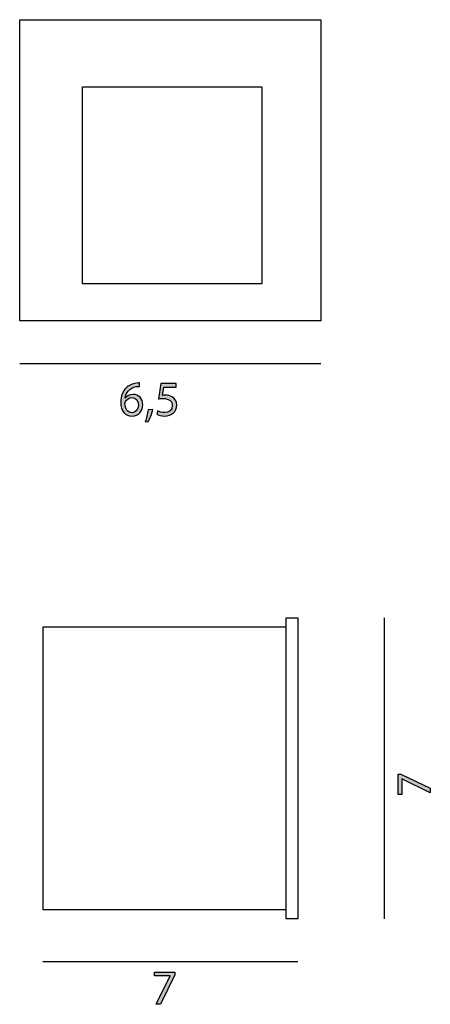
# Model space of a CAD drawing. Units: centimetres. Extents: x 13.1 to 20.2, y -19.3 to -2.4.
import ezdxf

# ---------------------------------------------------------------- set-up
doc = ezdxf.new("R2010")
doc.units = ezdxf.units.CM
doc.header["$MEASUREMENT"] = 0
doc.layers.add('Livello 3', color=7, linetype='Continuous')

msp = doc.modelspace()

# ---------------------------------------------------------------- hatches: boundary and pattern name
at = {"layer": 'Livello 3', "lineweight": -2}
h = msp.add_hatch(color=256, dxfattribs=at)
h.dxf.hatch_style = 2
edge = h.paths.add_edge_path()
edge.add_spline(control_points=[(15.187, -8.715), (15.172, -8.714), (15.152, -8.715), (15.131, -8.718), (15.014, -8.738), (14.953, -8.823), (14.94, -8.914), (14.94, -8.914), (14.942, -8.914), (14.942, -8.914), (14.969, -8.879), (15.014, -8.851), (15.075, -8.851), (15.173, -8.851), (15.241, -8.921), (15.241, -9.028), (15.241, -9.129), (15.173, -9.222), (15.058, -9.222), (14.941, -9.222), (14.864, -9.131), (14.864, -8.988), (14.864, -8.879), (14.903, -8.794), (14.957, -8.74), (15.002, -8.695), (15.063, -8.667), (15.133, -8.658), (15.155, -8.655), (15.174, -8.654), (15.187, -8.654), (15.187, -8.654), (15.187, -8.715), (15.187, -8.715)], knot_values=[0, 0, 0, 0, 1, 1, 1, 2, 2, 2, 3, 3, 3, 4, 4, 4, 5, 5, 5, 6, 6, 6, 7, 7, 7, 8, 8, 8, 9, 9, 9, 10, 10, 10, 11, 11, 11, 11], degree=3, periodic=0)
edge = h.paths.add_edge_path()
edge.add_spline(control_points=[(15.166, -9.033), (15.166, -8.954), (15.121, -8.906), (15.052, -8.906), (15.008, -8.906), (14.966, -8.934), (14.946, -8.974), (14.941, -8.983), (14.937, -8.994), (14.937, -9.007), (14.939, -9.098), (14.98, -9.165), (15.058, -9.165), (15.123, -9.165), (15.166, -9.111), (15.166, -9.033)], knot_values=[0, 0, 0, 0, 1, 1, 1, 2, 2, 2, 3, 3, 3, 4, 4, 4, 5, 5, 5, 5], degree=3, periodic=0)
h = msp.add_hatch(color=256, dxfattribs=at)
h.dxf.hatch_style = 2
edge = h.paths.add_edge_path()
edge.add_spline(control_points=[(15.811, -8.725), (15.811, -8.725), (15.601, -8.725), (15.601, -8.725), (15.601, -8.725), (15.58, -8.867), (15.58, -8.867), (15.593, -8.865), (15.604, -8.863), (15.625, -8.863), (15.667, -8.863), (15.709, -8.873), (15.743, -8.893), (15.786, -8.917), (15.822, -8.965), (15.822, -9.034), (15.822, -9.142), (15.737, -9.222), (15.617, -9.222), (15.557, -9.222), (15.506, -9.205), (15.48, -9.188), (15.48, -9.188), (15.499, -9.132), (15.499, -9.132), (15.521, -9.145), (15.566, -9.162), (15.616, -9.162), (15.687, -9.162), (15.747, -9.116), (15.747, -9.043), (15.746, -8.972), (15.698, -8.921), (15.588, -8.921), (15.557, -8.921), (15.532, -8.924), (15.512, -8.927), (15.512, -8.927), (15.548, -8.663), (15.548, -8.663), (15.548, -8.663), (15.811, -8.663), (15.811, -8.663), (15.811, -8.663), (15.811, -8.725), (15.811, -8.725)], knot_values=[0, 0, 0, 0, 1, 1, 1, 2, 2, 2, 3, 3, 3, 4, 4, 4, 5, 5, 5, 6, 6, 6, 7, 7, 7, 8, 8, 8, 9, 9, 9, 10, 10, 10, 11, 11, 11, 12, 12, 12, 13, 13, 13, 14, 14, 14, 15, 15, 15, 15], degree=3, periodic=0)
h = msp.add_hatch(color=256, dxfattribs=at)
h.dxf.hatch_style = 2
edge = h.paths.add_edge_path()
edge.add_spline(control_points=[(15.283, -9.317), (15.301, -9.267), (15.324, -9.177), (15.334, -9.115), (15.334, -9.115), (15.416, -9.106), (15.416, -9.106), (15.397, -9.178), (15.36, -9.272), (15.336, -9.312), (15.336, -9.312), (15.283, -9.317), (15.283, -9.317)], knot_values=[0, 0, 0, 0, 1, 1, 1, 2, 2, 2, 3, 3, 3, 4, 4, 4, 4], degree=3, periodic=0)
h = msp.add_hatch(color=256, dxfattribs=at)
h.dxf.hatch_style = 2
h.paths.add_polyline_path([(19.608, -15.345), (19.657, -15.345), (20.158, -15.584), (20.158, -15.661), (19.672, -15.423), (19.67, -15.423), (19.67, -15.692), (19.608, -15.692)])
h = msp.add_hatch(color=256, dxfattribs=at)
h.dxf.hatch_style = 2
h.paths.add_polyline_path([(15.787, -18.728), (15.787, -18.777), (15.547, -19.279), (15.47, -19.279), (15.709, -18.792), (15.709, -18.79), (15.44, -18.79), (15.44, -18.728)])

# ---------------------------------------------------------------- linework, layer by layer
for p, q in [((13.137, -7.593), (13.137, -2.444)), ((13.137, -2.444), (18.286, -2.444)), ((18.286, -2.444), (18.286, -7.593)), ((14.209, -6.959), (14.209, -3.594)), ((14.209, -3.594), (17.275, -3.594)), ((17.275, -3.594), (17.275, -6.959)), ((17.275, -6.959), (14.209, -6.959)), ((18.286, -7.593), (13.137, -7.593)), ((13.137, -8.322), (18.286, -8.322)), ((17.696, -17.818), (17.696, -12.669)), ((17.696, -12.669), (17.891, -12.669)), ((17.891, -12.669), (17.891, -17.818)), ((19.371, -12.669), (19.371, -17.818)), ((17.695, -12.83), (13.533, -12.83)), ((13.533, -12.83), (13.533, -17.656)), ((17.695, -17.656), (17.695, -12.83)), ((13.533, -17.656), (17.695, -17.656)), ((17.891, -17.818), (17.696, -17.818)), ((13.533, -18.544), (17.891, -18.544))]:
    msp.add_line(p, q, dxfattribs=at)
for points in [[(19.608, -15.345), (19.657, -15.345), (20.158, -15.584), (20.158, -15.661), (19.672, -15.423), (19.67, -15.423), (19.67, -15.692), (19.608, -15.692), (19.608, -15.345)], [(15.787, -18.728), (15.787, -18.777), (15.547, -19.279), (15.47, -19.279), (15.709, -18.792), (15.709, -18.79), (15.44, -18.79), (15.44, -18.728), (15.787, -18.728)]]:
    msp.add_lwpolyline(points, dxfattribs=at)
for points, knots in [([(15.187, -8.715), (15.172, -8.714), (15.152, -8.715), (15.131, -8.718), (15.014, -8.738), (14.953, -8.823), (14.94, -8.914), (14.94, -8.914), (14.942, -8.914), (14.942, -8.914), (14.969, -8.879), (15.014, -8.851), (15.075, -8.851), (15.173, -8.851), (15.241, -8.921), (15.241, -9.028), (15.241, -9.129), (15.173, -9.222), (15.058, -9.222), (14.941, -9.222), (14.864, -9.131), (14.864, -8.988), (14.864, -8.879), (14.903, -8.794), (14.957, -8.74), (15.002, -8.695), (15.063, -8.667), (15.133, -8.658), (15.155, -8.655), (15.174, -8.654), (15.187, -8.654), (15.187, -8.654), (15.187, -8.715), (15.187, -8.715)], [0, 0, 0, 0, 1, 1, 1, 2, 2, 2, 3, 3, 3, 4, 4, 4, 5, 5, 5, 6, 6, 6, 7, 7, 7, 8, 8, 8, 9, 9, 9, 10, 10, 10, 11, 11, 11, 11]), ([(15.811, -8.725), (15.811, -8.725), (15.601, -8.725), (15.601, -8.725), (15.601, -8.725), (15.58, -8.867), (15.58, -8.867), (15.593, -8.865), (15.604, -8.863), (15.625, -8.863), (15.667, -8.863), (15.709, -8.873), (15.743, -8.893), (15.786, -8.917), (15.822, -8.965), (15.822, -9.034), (15.822, -9.142), (15.737, -9.222), (15.617, -9.222), (15.557, -9.222), (15.506, -9.205), (15.48, -9.188), (15.48, -9.188), (15.499, -9.132), (15.499, -9.132), (15.521, -9.145), (15.566, -9.162), (15.616, -9.162), (15.687, -9.162), (15.747, -9.116), (15.747, -9.043), (15.746, -8.972), (15.698, -8.921), (15.588, -8.921), (15.557, -8.921), (15.532, -8.924), (15.512, -8.927), (15.512, -8.927), (15.548, -8.663), (15.548, -8.663), (15.548, -8.663), (15.811, -8.663), (15.811, -8.663), (15.811, -8.663), (15.811, -8.725), (15.811, -8.725)], [0, 0, 0, 0, 1, 1, 1, 2, 2, 2, 3, 3, 3, 4, 4, 4, 5, 5, 5, 6, 6, 6, 7, 7, 7, 8, 8, 8, 9, 9, 9, 10, 10, 10, 11, 11, 11, 12, 12, 12, 13, 13, 13, 14, 14, 14, 15, 15, 15, 15]), ([(15.166, -9.033), (15.166, -8.954), (15.121, -8.906), (15.052, -8.906), (15.008, -8.906), (14.966, -8.934), (14.946, -8.974), (14.941, -8.983), (14.937, -8.994), (14.937, -9.007), (14.939, -9.098), (14.98, -9.165), (15.058, -9.165), (15.123, -9.165), (15.166, -9.111), (15.166, -9.033)], [0, 0, 0, 0, 1, 1, 1, 2, 2, 2, 3, 3, 3, 4, 4, 4, 5, 5, 5, 5]), ([(15.283, -9.317), (15.301, -9.267), (15.324, -9.177), (15.334, -9.115), (15.334, -9.115), (15.416, -9.106), (15.416, -9.106), (15.397, -9.178), (15.36, -9.272), (15.336, -9.312), (15.336, -9.312), (15.283, -9.317), (15.283, -9.317)], [0, 0, 0, 0, 1, 1, 1, 2, 2, 2, 3, 3, 3, 4, 4, 4, 4])]:
    msp.add_open_spline(points, degree=3, knots=knots, dxfattribs=at)

doc.saveas('drawing.dxf')
